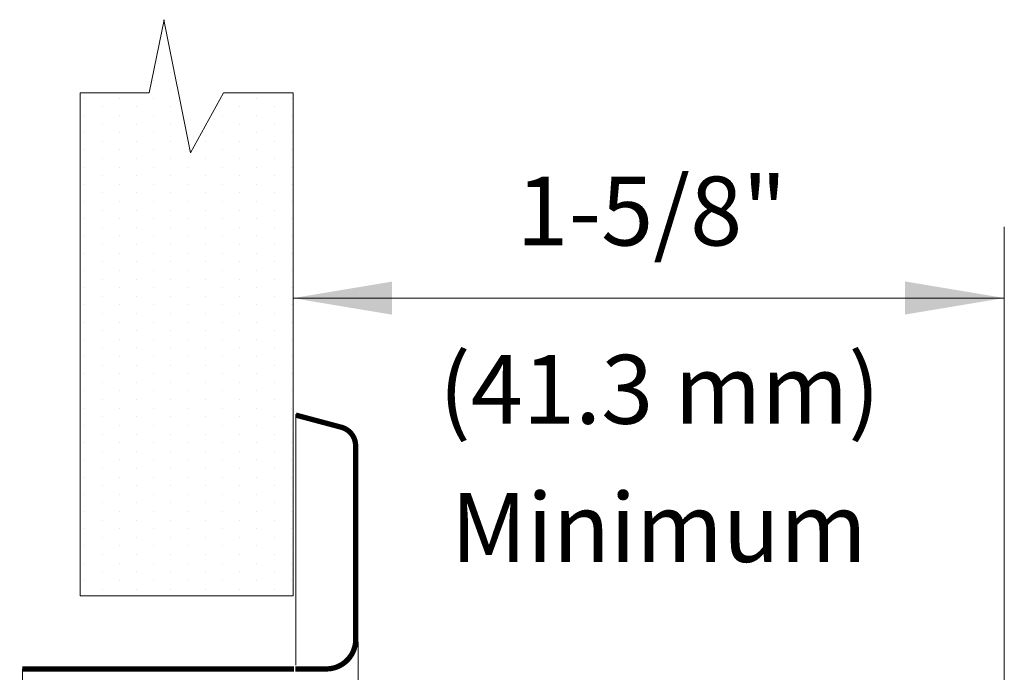
# Model space of a CAD drawing. Extents: x 13.4 to 17.15, y 24.58 to 27.14.
# Drawn here: x 13.9 to 14.7, y 26.32 to 26.85 of the extents above; entities that cross this region are included whole.
import ezdxf
from ezdxf.enums import TextEntityAlignment as Align

# ---------------------------------------------------------------- set-up
doc = ezdxf.new("R2010")
doc.units = 0
doc.header["$LTSCALE"] = 0.1
doc.header["$MEASUREMENT"] = 0
doc.layers.get('0').update_dxf_attribs({"linetype": 'CONTINUOUS'})
doc.layers.add('3', color=3, linetype='CONTINUOUS')

# ---------------------------------------------------------------- blocks, each defined once
blk = doc.blocks.new('*X0')
at = {"color": 0}
for p, q in [((-2.625, 19.875), (-2.625, 19.875)), ((-2.53125, 19.875), (-2.53125, 19.875)), ((-2.4375, 19.875), (-2.4375, 19.875)), ((-2.34375, 19.875), (-2.34375, 19.875)), ((-2.25, 19.875), (-2.25, 19.875)), ((-2.15625, 19.875), (-2.15625, 19.875)), ((-2.0625, 19.875), (-2.0625, 19.875)), ((-1.96875, 19.875), (-1.96875, 19.875)), ((-1.875, 19.875), (-1.875, 19.875)), ((-1.78125, 19.875), (-1.78125, 19.875)), ((-1.6875, 19.875), (-1.6875, 19.875)), ((-1.59375, 19.875), (-1.59375, 19.875)), ((-1.5, 19.875), (-1.5, 19.875)), ((-1.40625, 19.875), (-1.40625, 19.875)), ((-1.3125, 19.875), (-1.3125, 19.875)), ((-1.21875, 19.875), (-1.21875, 19.875)), ((-1.125, 19.875), (-1.125, 19.875)), ((-1.03125, 19.875), (-1.03125, 19.875)), ((-0.9375, 19.875), (-0.9375, 19.875)), ((-0.84375, 19.875), (-0.84375, 19.875)), ((-0.75, 19.875), (-0.75, 19.875)), ((-0.65625, 19.875), (-0.65625, 19.875)), ((-0.5625, 19.875), (-0.5625, 19.875)), ((-0.46875, 19.875), (-0.46875, 19.875)), ((-0.375, 19.875), (-0.375, 19.875)), ((-0.28125, 19.875), (-0.28125, 19.875)), ((-0.1875, 19.875), (-0.1875, 19.875)), ((-0.09375, 19.875), (-0.09375, 19.875)), ((0, 19.875), (0, 19.875)), ((-2.671875, 19.78125), (-2.671875, 19.78125)), ((-2.578125, 19.78125), (-2.578125, 19.78125)), ((-2.484375, 19.78125), (-2.484375, 19.78125)), ((-2.390625, 19.78125), (-2.390625, 19.78125)), ((-2.296875, 19.78125), (-2.296875, 19.78125)), ((-2.203125, 19.78125), (-2.203125, 19.78125)), ((-2.109375, 19.78125), (-2.109375, 19.78125)), ((-2.015625, 19.78125), (-2.015625, 19.78125)), ((-1.921875, 19.78125), (-1.921875, 19.78125)), ((-1.828125, 19.78125), (-1.828125, 19.78125)), ((-1.734375, 19.78125), (-1.734375, 19.78125)), ((-1.640625, 19.78125), (-1.640625, 19.78125)), ((-1.546875, 19.78125), (-1.546875, 19.78125)), ((-1.453125, 19.78125), (-1.453125, 19.78125)), ((-1.359375, 19.78125), (-1.359375, 19.78125)), ((-1.265625, 19.78125), (-1.265625, 19.78125)), ((-1.171875, 19.78125), (-1.171875, 19.78125)), ((-1.078125, 19.78125), (-1.078125, 19.78125)), ((-0.984375, 19.78125), (-0.984375, 19.78125)), ((-0.890625, 19.78125), (-0.890625, 19.78125)), ((-0.796875, 19.78125), (-0.796875, 19.78125)), ((-0.703125, 19.78125), (-0.703125, 19.78125)), ((-0.609375, 19.78125), (-0.609375, 19.78125)), ((-0.515625, 19.78125), (-0.515625, 19.78125)), ((-0.421875, 19.78125), (-0.421875, 19.78125)), ((-0.328125, 19.78125), (-0.328125, 19.78125)), ((-0.234375, 19.78125), (-0.234375, 19.78125)), ((-0.140625, 19.78125), (-0.140625, 19.78125)), ((-0.046875, 19.78125), (-0.046875, 19.78125)), ((-2.625, 19.6875), (-2.625, 19.6875)), ((-2.53125, 19.6875), (-2.53125, 19.6875)), ((-2.4375, 19.6875), (-2.4375, 19.6875)), ((-2.34375, 19.6875), (-2.34375, 19.6875)), ((-2.25, 19.6875), (-2.25, 19.6875)), ((-2.15625, 19.6875), (-2.15625, 19.6875)), ((-2.0625, 19.6875), (-2.0625, 19.6875)), ((-1.96875, 19.6875), (-1.96875, 19.6875)), ((-1.875, 19.6875), (-1.875, 19.6875)), ((-1.78125, 19.6875), (-1.78125, 19.6875)), ((-1.6875, 19.6875), (-1.6875, 19.6875)), ((-1.59375, 19.6875), (-1.59375, 19.6875)), ((-1.5, 19.6875), (-1.5, 19.6875)), ((-1.40625, 19.6875), (-1.40625, 19.6875)), ((-1.3125, 19.6875), (-1.3125, 19.6875)), ((-1.21875, 19.6875), (-1.21875, 19.6875)), ((-1.125, 19.6875), (-1.125, 19.6875)), ((-1.03125, 19.6875), (-1.03125, 19.6875)), ((-0.9375, 19.6875), (-0.9375, 19.6875)), ((-0.84375, 19.6875), (-0.84375, 19.6875)), ((-0.75, 19.6875), (-0.75, 19.6875)), ((-0.65625, 19.6875), (-0.65625, 19.6875)), ((-0.5625, 19.6875), (-0.5625, 19.6875)), ((-0.46875, 19.6875), (-0.46875, 19.6875)), ((-0.375, 19.6875), (-0.375, 19.6875)), ((-0.28125, 19.6875), (-0.28125, 19.6875)), ((-0.1875, 19.6875), (-0.1875, 19.6875)), ((-0.09375, 19.6875), (-0.09375, 19.6875)), ((0, 19.6875), (0, 19.6875)), ((-2.671875, 19.59375), (-2.671875, 19.59375)), ((-2.578125, 19.59375), (-2.578125, 19.59375)), ((-2.484375, 19.59375), (-2.484375, 19.59375)), ((-2.390625, 19.59375), (-2.390625, 19.59375)), ((-2.296875, 19.59375), (-2.296875, 19.59375)), ((-2.203125, 19.59375), (-2.203125, 19.59375)), ((-2.109375, 19.59375), (-2.109375, 19.59375)), ((-2.015625, 19.59375), (-2.015625, 19.59375)), ((-1.921875, 19.59375), (-1.921875, 19.59375)), ((-1.828125, 19.59375), (-1.828125, 19.59375)), ((-1.734375, 19.59375), (-1.734375, 19.59375)), ((-1.640625, 19.59375), (-1.640625, 19.59375)), ((-1.546875, 19.59375), (-1.546875, 19.59375)), ((-1.453125, 19.59375), (-1.453125, 19.59375)), ((-1.359375, 19.59375), (-1.359375, 19.59375)), ((-1.265625, 19.59375), (-1.265625, 19.59375)), ((-1.171875, 19.59375), (-1.171875, 19.59375)), ((-1.078125, 19.59375), (-1.078125, 19.59375)), ((-0.984375, 19.59375), (-0.984375, 19.59375)), ((-0.890625, 19.59375), (-0.890625, 19.59375)), ((-0.796875, 19.59375), (-0.796875, 19.59375)), ((-0.703125, 19.59375), (-0.703125, 19.59375)), ((-0.609375, 19.59375), (-0.609375, 19.59375)), ((-0.515625, 19.59375), (-0.515625, 19.59375)), ((-0.421875, 19.59375), (-0.421875, 19.59375)), ((-0.328125, 19.59375), (-0.328125, 19.59375)), ((-0.234375, 19.59375), (-0.234375, 19.59375)), ((-0.140625, 19.59375), (-0.140625, 19.59375)), ((-0.046875, 19.59375), (-0.046875, 19.59375)), ((-2.625, 19.5), (-2.625, 19.5)), ((-2.53125, 19.5), (-2.53125, 19.5)), ((-2.4375, 19.5), (-2.4375, 19.5)), ((-2.34375, 19.5), (-2.34375, 19.5)), ((-2.25, 19.5), (-2.25, 19.5)), ((-2.15625, 19.5), (-2.15625, 19.5)), ((-2.0625, 19.5), (-2.0625, 19.5)), ((-1.96875, 19.5), (-1.96875, 19.5)), ((-1.875, 19.5), (-1.875, 19.5)), ((-1.78125, 19.5), (-1.78125, 19.5)), ((-1.6875, 19.5), (-1.6875, 19.5)), ((-1.59375, 19.5), (-1.59375, 19.5)), ((-1.5, 19.5), (-1.5, 19.5)), ((-1.40625, 19.5), (-1.40625, 19.5)), ((-1.3125, 19.5), (-1.3125, 19.5)), ((-1.21875, 19.5), (-1.21875, 19.5)), ((-1.125, 19.5), (-1.125, 19.5)), ((-1.03125, 19.5), (-1.03125, 19.5)), ((-0.9375, 19.5), (-0.9375, 19.5)), ((-0.84375, 19.5), (-0.84375, 19.5)), ((-0.75, 19.5), (-0.75, 19.5)), ((-0.65625, 19.5), (-0.65625, 19.5)), ((-0.5625, 19.5), (-0.5625, 19.5)), ((-0.46875, 19.5), (-0.46875, 19.5)), ((-0.375, 19.5), (-0.375, 19.5)), ((-0.28125, 19.5), (-0.28125, 19.5)), ((-0.1875, 19.5), (-0.1875, 19.5)), ((-0.09375, 19.5), (-0.09375, 19.5)), ((0, 19.5), (0, 19.5)), ((0.09375, 19.5), (0.09375, 19.5)), ((-2.671875, 19.40625), (-2.671875, 19.40625)), ((-2.578125, 19.40625), (-2.578125, 19.40625)), ((-2.484375, 19.40625), (-2.484375, 19.40625)), ((-2.390625, 19.40625), (-2.390625, 19.40625)), ((-2.296875, 19.40625), (-2.296875, 19.40625)), ((-2.203125, 19.40625), (-2.203125, 19.40625)), ((-2.109375, 19.40625), (-2.109375, 19.40625)), ((-2.015625, 19.40625), (-2.015625, 19.40625)), ((-1.921875, 19.40625), (-1.921875, 19.40625)), ((-1.828125, 19.40625), (-1.828125, 19.40625)), ((-1.734375, 19.40625), (-1.734375, 19.40625)), ((-1.640625, 19.40625), (-1.640625, 19.40625)), ((-1.546875, 19.40625), (-1.546875, 19.40625)), ((-1.453125, 19.40625), (-1.453125, 19.40625)), ((-1.359375, 19.40625), (-1.359375, 19.40625)), ((-1.265625, 19.40625), (-1.265625, 19.40625)), ((-1.171875, 19.40625), (-1.171875, 19.40625)), ((-1.078125, 19.40625), (-1.078125, 19.40625)), ((-0.984375, 19.40625), (-0.984375, 19.40625)), ((-0.890625, 19.40625), (-0.890625, 19.40625)), ((-0.796875, 19.40625), (-0.796875, 19.40625)), ((-0.703125, 19.40625), (-0.703125, 19.40625)), ((-0.609375, 19.40625), (-0.609375, 19.40625)), ((-0.515625, 19.40625), (-0.515625, 19.40625)), ((-0.421875, 19.40625), (-0.421875, 19.40625)), ((-0.328125, 19.40625), (-0.328125, 19.40625)), ((-0.234375, 19.40625), (-0.234375, 19.40625)), ((-0.140625, 19.40625), (-0.140625, 19.40625)), ((-0.046875, 19.40625), (-0.046875, 19.40625)), ((0.046875, 19.40625), (0.046875, 19.40625)), ((0.140625, 19.40625), (0.140625, 19.40625)), ((-2.625, 19.3125), (-2.625, 19.3125)), ((-2.53125, 19.3125), (-2.53125, 19.3125)), ((-2.4375, 19.3125), (-2.4375, 19.3125)), ((-2.34375, 19.3125), (-2.34375, 19.3125)), ((-2.25, 19.3125), (-2.25, 19.3125)), ((-2.15625, 19.3125), (-2.15625, 19.3125)), ((-2.0625, 19.3125), (-2.0625, 19.3125)), ((-1.96875, 19.3125), (-1.96875, 19.3125)), ((-1.875, 19.3125), (-1.875, 19.3125)), ((-1.78125, 19.3125), (-1.78125, 19.3125)), ((-1.6875, 19.3125), (-1.6875, 19.3125)), ((-1.59375, 19.3125), (-1.59375, 19.3125)), ((-1.5, 19.3125), (-1.5, 19.3125)), ((-1.40625, 19.3125), (-1.40625, 19.3125)), ((-1.3125, 19.3125), (-1.3125, 19.3125)), ((-1.21875, 19.3125), (-1.21875, 19.3125)), ((-1.125, 19.3125), (-1.125, 19.3125)), ((-1.03125, 19.3125), (-1.03125, 19.3125)), ((-0.9375, 19.3125), (-0.9375, 19.3125)), ((-0.84375, 19.3125), (-0.84375, 19.3125)), ((-0.75, 19.3125), (-0.75, 19.3125)), ((-0.65625, 19.3125), (-0.65625, 19.3125)), ((-0.5625, 19.3125), (-0.5625, 19.3125)), ((-0.46875, 19.3125), (-0.46875, 19.3125)), ((-0.375, 19.3125), (-0.375, 19.3125)), ((-0.28125, 19.3125), (-0.28125, 19.3125)), ((-2.671875, 19.21875), (-2.671875, 19.21875)), ((-2.578125, 19.21875), (-2.578125, 19.21875)), ((-2.484375, 19.21875), (-2.484375, 19.21875)), ((-2.390625, 19.21875), (-2.390625, 19.21875)), ((-2.296875, 19.21875), (-2.296875, 19.21875)), ((-2.203125, 19.21875), (-2.203125, 19.21875)), ((-2.109375, 19.21875), (-2.109375, 19.21875)), ((-2.015625, 19.21875), (-2.015625, 19.21875)), ((-1.921875, 19.21875), (-1.921875, 19.21875)), ((-1.828125, 19.21875), (-1.828125, 19.21875)), ((-1.734375, 19.21875), (-1.734375, 19.21875)), ((-1.640625, 19.21875), (-1.640625, 19.21875)), ((-1.546875, 19.21875), (-1.546875, 19.21875)), ((-1.453125, 19.21875), (-1.453125, 19.21875)), ((-1.359375, 19.21875), (-1.359375, 19.21875)), ((-1.265625, 19.21875), (-1.265625, 19.21875)), ((-1.171875, 19.21875), (-1.171875, 19.21875)), ((-1.078125, 19.21875), (-1.078125, 19.21875)), ((-0.984375, 19.21875), (-0.984375, 19.21875)), ((-0.890625, 19.21875), (-0.890625, 19.21875)), ((-0.796875, 19.21875), (-0.796875, 19.21875)), ((-0.703125, 19.21875), (-0.703125, 19.21875)), ((-0.609375, 19.21875), (-0.609375, 19.21875)), ((-0.515625, 19.21875), (-0.515625, 19.21875)), ((-0.421875, 19.21875), (-0.421875, 19.21875)), ((-0.328125, 19.21875), (-0.328125, 19.21875)), ((-0.234375, 19.21875), (-0.234375, 19.21875)), ((-2.625, 19.125), (-2.625, 19.125)), ((-2.53125, 19.125), (-2.53125, 19.125)), ((-2.4375, 19.125), (-2.4375, 19.125)), ((-2.34375, 19.125), (-2.34375, 19.125)), ((-2.25, 19.125), (-2.25, 19.125)), ((-2.15625, 19.125), (-2.15625, 19.125)), ((-2.0625, 19.125), (-2.0625, 19.125)), ((-1.96875, 19.125), (-1.96875, 19.125)), ((-1.875, 19.125), (-1.875, 19.125)), ((-1.78125, 19.125), (-1.78125, 19.125)), ((-1.6875, 19.125), (-1.6875, 19.125)), ((-1.59375, 19.125), (-1.59375, 19.125)), ((-1.5, 19.125), (-1.5, 19.125)), ((-1.40625, 19.125), (-1.40625, 19.125)), ((-1.3125, 19.125), (-1.3125, 19.125)), ((-1.21875, 19.125), (-1.21875, 19.125)), ((-1.125, 19.125), (-1.125, 19.125)), ((-1.03125, 19.125), (-1.03125, 19.125)), ((-0.9375, 19.125), (-0.9375, 19.125)), ((-0.84375, 19.125), (-0.84375, 19.125)), ((-0.75, 19.125), (-0.75, 19.125)), ((-0.65625, 19.125), (-0.65625, 19.125)), ((-0.5625, 19.125), (-0.5625, 19.125)), ((-0.46875, 19.125), (-0.46875, 19.125)), ((-0.375, 19.125), (-0.375, 19.125)), ((-0.28125, 19.125), (-0.28125, 19.125)), ((-0.1875, 19.125), (-0.1875, 19.125)), ((-0.09375, 19.125), (-0.09375, 19.125)), ((0, 19.125), (0, 19.125)), ((-2.671875, 19.03125), (-2.671875, 19.03125)), ((-2.578125, 19.03125), (-2.578125, 19.03125)), ((-2.484375, 19.03125), (-2.484375, 19.03125)), ((-2.390625, 19.03125), (-2.390625, 19.03125)), ((-2.296875, 19.03125), (-2.296875, 19.03125)), ((-2.203125, 19.03125), (-2.203125, 19.03125)), ((-2.109375, 19.03125), (-2.109375, 19.03125)), ((-2.015625, 19.03125), (-2.015625, 19.03125)), ((-1.921875, 19.03125), (-1.921875, 19.03125)), ((-1.828125, 19.03125), (-1.828125, 19.03125)), ((-1.734375, 19.03125), (-1.734375, 19.03125)), ((-1.640625, 19.03125), (-1.640625, 19.03125)), ((-1.546875, 19.03125), (-1.546875, 19.03125)), ((-1.453125, 19.03125), (-1.453125, 19.03125)), ((-1.359375, 19.03125), (-1.359375, 19.03125)), ((-1.265625, 19.03125), (-1.265625, 19.03125)), ((-1.171875, 19.03125), (-1.171875, 19.03125)), ((-1.078125, 19.03125), (-1.078125, 19.03125)), ((-0.984375, 19.03125), (-0.984375, 19.03125)), ((-0.890625, 19.03125), (-0.890625, 19.03125)), ((-0.796875, 19.03125), (-0.796875, 19.03125)), ((-0.703125, 19.03125), (-0.703125, 19.03125)), ((-0.609375, 19.03125), (-0.609375, 19.03125)), ((-0.515625, 19.03125), (-0.515625, 19.03125)), ((-0.421875, 19.03125), (-0.421875, 19.03125)), ((-0.328125, 19.03125), (-0.328125, 19.03125)), ((-0.234375, 19.03125), (-0.234375, 19.03125)), ((-0.140625, 19.03125), (-0.140625, 19.03125)), ((-0.046875, 19.03125), (-0.046875, 19.03125)), ((-2.625, 18.9375), (-2.625, 18.9375)), ((-2.53125, 18.9375), (-2.53125, 18.9375)), ((-2.4375, 18.9375), (-2.4375, 18.9375)), ((-2.34375, 18.9375), (-2.34375, 18.9375)), ((-2.25, 18.9375), (-2.25, 18.9375)), ((-2.15625, 18.9375), (-2.15625, 18.9375)), ((-2.0625, 18.9375), (-2.0625, 18.9375)), ((-1.96875, 18.9375), (-1.96875, 18.9375)), ((-1.875, 18.9375), (-1.875, 18.9375)), ((-1.78125, 18.9375), (-1.78125, 18.9375)), ((-1.6875, 18.9375), (-1.6875, 18.9375)), ((-1.59375, 18.9375), (-1.59375, 18.9375)), ((-1.5, 18.9375), (-1.5, 18.9375)), ((-1.40625, 18.9375), (-1.40625, 18.9375)), ((-1.3125, 18.9375), (-1.3125, 18.9375)), ((-1.21875, 18.9375), (-1.21875, 18.9375)), ((-1.125, 18.9375), (-1.125, 18.9375)), ((-1.03125, 18.9375), (-1.03125, 18.9375)), ((-0.9375, 18.9375), (-0.9375, 18.9375)), ((-0.84375, 18.9375), (-0.84375, 18.9375)), ((-0.75, 18.9375), (-0.75, 18.9375)), ((-0.65625, 18.9375), (-0.65625, 18.9375)), ((-0.5625, 18.9375), (-0.5625, 18.9375)), ((-0.46875, 18.9375), (-0.46875, 18.9375)), ((-0.375, 18.9375), (-0.375, 18.9375)), ((-0.28125, 18.9375), (-0.28125, 18.9375)), ((-0.1875, 18.9375), (-0.1875, 18.9375)), ((-0.09375, 18.9375), (-0.09375, 18.9375)), ((0, 18.9375), (0, 18.9375)), ((-2.671875, 18.84375), (-2.671875, 18.84375)), ((-2.578125, 18.84375), (-2.578125, 18.84375)), ((-2.484375, 18.84375), (-2.484375, 18.84375)), ((-2.390625, 18.84375), (-2.390625, 18.84375)), ((-2.296875, 18.84375), (-2.296875, 18.84375)), ((-2.203125, 18.84375), (-2.203125, 18.84375)), ((-2.109375, 18.84375), (-2.109375, 18.84375)), ((-2.015625, 18.84375), (-2.015625, 18.84375)), ((-1.921875, 18.84375), (-1.921875, 18.84375)), ((-1.828125, 18.84375), (-1.828125, 18.84375)), ((-1.734375, 18.84375), (-1.734375, 18.84375)), ((-1.640625, 18.84375), (-1.640625, 18.84375)), ((-1.546875, 18.84375), (-1.546875, 18.84375)), ((-1.453125, 18.84375), (-1.453125, 18.84375)), ((-1.359375, 18.84375), (-1.359375, 18.84375)), ((-1.265625, 18.84375), (-1.265625, 18.84375)), ((-1.171875, 18.84375), (-1.171875, 18.84375)), ((-1.078125, 18.84375), (-1.078125, 18.84375)), ((-0.984375, 18.84375), (-0.984375, 18.84375)), ((-0.890625, 18.84375), (-0.890625, 18.84375)), ((-0.796875, 18.84375), (-0.796875, 18.84375)), ((-0.703125, 18.84375), (-0.703125, 18.84375)), ((-0.609375, 18.84375), (-0.609375, 18.84375)), ((-0.515625, 18.84375), (-0.515625, 18.84375)), ((-0.421875, 18.84375), (-0.421875, 18.84375)), ((-0.328125, 18.84375), (-0.328125, 18.84375)), ((-0.234375, 18.84375), (-0.234375, 18.84375)), ((-0.140625, 18.84375), (-0.140625, 18.84375)), ((-0.046875, 18.84375), (-0.046875, 18.84375)), ((-2.625, 18.75), (-2.625, 18.75)), ((-2.53125, 18.75), (-2.53125, 18.75)), ((-2.4375, 18.75), (-2.4375, 18.75)), ((-2.34375, 18.75), (-2.34375, 18.75)), ((-2.25, 18.75), (-2.25, 18.75)), ((-2.15625, 18.75), (-2.15625, 18.75)), ((-2.0625, 18.75), (-2.0625, 18.75)), ((-1.96875, 18.75), (-1.96875, 18.75)), ((-1.875, 18.75), (-1.875, 18.75)), ((-1.78125, 18.75), (-1.78125, 18.75)), ((-1.6875, 18.75), (-1.6875, 18.75)), ((-1.59375, 18.75), (-1.59375, 18.75)), ((-1.5, 18.75), (-1.5, 18.75)), ((-1.40625, 18.75), (-1.40625, 18.75)), ((-1.3125, 18.75), (-1.3125, 18.75)), ((-1.21875, 18.75), (-1.21875, 18.75)), ((-1.125, 18.75), (-1.125, 18.75)), ((-1.03125, 18.75), (-1.03125, 18.75)), ((-0.9375, 18.75), (-0.9375, 18.75)), ((-0.84375, 18.75), (-0.84375, 18.75)), ((-0.75, 18.75), (-0.75, 18.75)), ((-0.65625, 18.75), (-0.65625, 18.75)), ((-0.5625, 18.75), (-0.5625, 18.75)), ((-0.46875, 18.75), (-0.46875, 18.75)), ((-0.375, 18.75), (-0.375, 18.75)), ((-0.28125, 18.75), (-0.28125, 18.75)), ((-0.1875, 18.75), (-0.1875, 18.75)), ((-0.09375, 18.75), (-0.09375, 18.75)), ((0, 18.75), (0, 18.75))]:
    blk.add_line(p, q, dxfattribs=at)

msp = doc.modelspace()

# ---------------------------------------------------------------- linework, layer by layer
at = {"color": 7, "lineweight": 20}
for p, q in [((14.12278, 26.53365), (14.12278, 26.32935)), ((14.17359, 26.21819), (14.17359, 26.34812)), ((13.90011, 26.32616), (13.90011, 26.15085))]:
    msp.add_line(p, q, dxfattribs=at)
at = {"color": 7, "lineweight": 20, "const_width": 0.00431}
for points in [[(14.16055, 26.52275), (14.12281, 26.53281)], [(14.17151, 26.34901), (14.17151, 26.50784)], [(13.90011, 26.32616), (14.12134, 26.32616)], [(14.1224, 26.32616), (14.14818, 26.32616)]]:
    msp.add_lwpolyline(points, dxfattribs=at)
for points in [[(14.17151, 26.50784, 0.331437), (14.16042, 26.52277, -10.151315)], [(14.14819, 26.32619, 0.39592), (14.17159, 26.34921, -0.334697)]]:
    msp.add_lwpolyline(points, format="xyb", dxfattribs=at)
at = {"layer": '3', "color": 7, "lineweight": 20}
for p, q in [((14.00329, 26.79506), (14.0157, 26.85467)), ((14.03693, 26.74629), (14.01527, 26.85467)), ((13.94721, 26.3856), (13.94721, 26.79506)), ((14.00329, 26.79506), (13.94721, 26.79506)), ((14.06401, 26.79506), (14.03693, 26.74629)), ((14.12054, 26.79506), (14.06401, 26.79506)), ((14.12054, 26.3856), (14.12054, 26.79506)), ((14.69978, 26.22277), (14.69978, 26.68601)), ((14.12054, 26.62802), (14.69978, 26.62802)), ((14.12054, 26.3856), (13.94721, 26.3856))]:
    msp.add_line(p, q, dxfattribs=at)
for points in [[(14.20128, 26.61456), (14.20128, 26.64148), (14.12053, 26.62802)], [(14.61904, 26.61468), (14.61904, 26.64159), (14.6998, 26.62813)]]:
    msp.add_solid(points, dxfattribs=at)

# ---------------------------------------------------------------- block references
at = {"layer": '3', "color": 7, "lineweight": 20, "xscale": 0.1495464494436619, "yscale": 0.1495464494436619, "zscale": 0.1495464494436619, "rotation": 90}
msp.add_blockref('*X0', (16.92322, 26.7908), dxfattribs=at)

# ---------------------------------------------------------------- texts
at = {"layer": '3', "color": 7, "lineweight": 20}
for s, p in [('1-5/8"', (14.41257, 26.67087)), ('(41.3 mm)', (14.41902, 26.52576)), ('Minimum', (14.41844, 26.41325))]:
    msp.add_text(s, height=0.05608, dxfattribs=at).set_placement(p, align=Align.CENTER)

doc.saveas('drawing.dxf')
